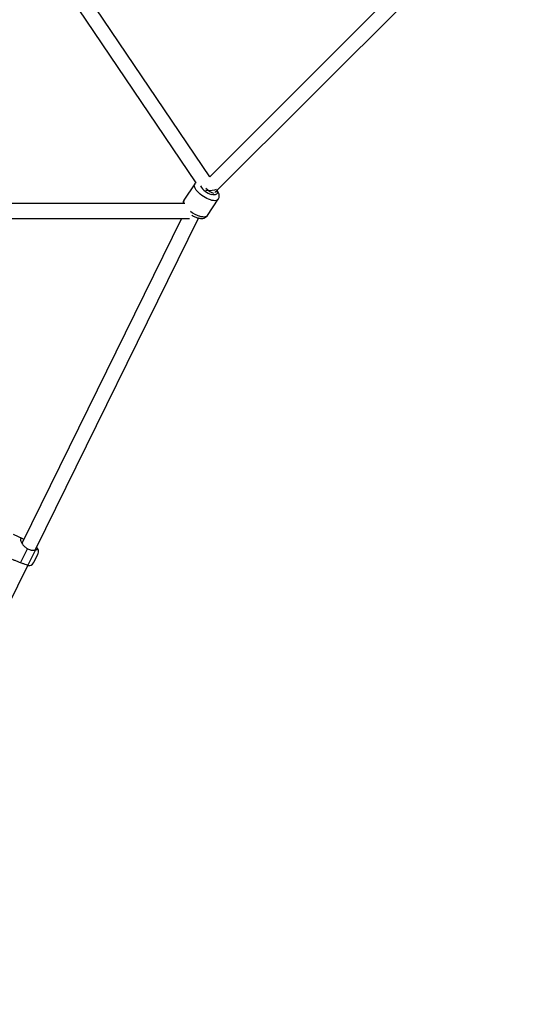
# Model space of a CAD drawing. Units: millimetres. Extents: x 0 to 42, y 0 to 29.8.
# Drawn here: x 12.4 to 13.6, y 16.4 to 18.8 of the extents above; entities that cross this region are included whole.
import ezdxf

# ---------------------------------------------------------------- set-up
doc = ezdxf.new("R2010")
doc.units = ezdxf.units.MM

msp = doc.modelspace()

# ---------------------------------------------------------------- linework, layer by layer
at = {"color": 7, "linetype": 'Continuous', "lineweight": 25}
for p, q in [((13.4876, 19.0956), (12.8172, 18.4252)), ((12.8299, 18.3869), (13.5259, 19.083)), ((12.8172, 18.4252), (12.4144, 19.0218)), ((12.3865, 18.9988), (12.7839, 18.4102)), ((12.7812, 18.4082), (12.7551, 18.3688)), ((12.7812, 18.4082), (12.7551, 18.3688)), ((12.8118, 18.3313), (12.8379, 18.3707)), ((12.8118, 18.3313), (12.8379, 18.3707)), ((12.757, 18.3605), (11.9726, 18.3607)), ((11.9726, 18.3247), (12.7683, 18.3244)), ((12.7495, 18.3245), (12.364, 17.5393)), ((12.3964, 17.5234), (12.7901, 18.3254)), ((12.3654, 17.5493), (12.3431, 17.5602)), ((12.3604, 17.4911), (12.3773, 17.5255)), ((12.3918, 17.4914), (12.4026, 17.5135)), ((12.393, 17.4934), (12.4018, 17.5114)), ((12.3993, 17.5282), (12.3987, 17.5286)), ((12.3993, 17.5282), (12.3989, 17.5285)), ((12.4018, 17.5114), (12.4016, 17.5114)), ((12.0368, 16.791), (12.3776, 17.4852)), ((12.3774, 17.4852), (12.3781, 17.4851)), ((12.3928, 17.4935), (12.393, 17.4934))]:
    msp.add_line(p, q, dxfattribs=at)
at = {"color": 8, "linetype": 'Continuous', "lineweight": 25}
for p, q in [((12.3781, 17.4851), (12.3963, 17.5222)), ((12.3993, 17.5282), (12.3993, 17.5282))]:
    msp.add_line(p, q, dxfattribs=at)
at = {"color": 8, "linetype": 'Continuous', "lineweight": 25, "flags": 128}
for points in [[(12.8189, 18.3692), (12.8147, 18.3707), (12.8104, 18.3726), (12.8062, 18.3749), (12.8019, 18.3775), (12.7979, 18.3803), (12.7941, 18.3834), (12.7906, 18.3865), (12.7875, 18.3898), (12.7849, 18.393), (12.7828, 18.3961), (12.7813, 18.3991), (12.7804, 18.4019), (12.7801, 18.4045), (12.7804, 18.4067), (12.7812, 18.4082)], [(12.8189, 18.3692), (12.8147, 18.3707), (12.8104, 18.3726), (12.8062, 18.3749), (12.8019, 18.3775), (12.7979, 18.3803), (12.7941, 18.3834), (12.7906, 18.3865), (12.7875, 18.3898), (12.7849, 18.393), (12.7828, 18.3961), (12.7813, 18.3991), (12.7804, 18.4019), (12.7801, 18.4045), (12.7804, 18.4067), (12.7812, 18.4082)], [(12.834, 18.3911), (12.8342, 18.3907), (12.8351, 18.3883), (12.8353, 18.3862), (12.8349, 18.3844), (12.8339, 18.383), (12.8323, 18.382), (12.8301, 18.3815), (12.8275, 18.3814), (12.8245, 18.3818), (12.8211, 18.3827)], [(12.834, 18.3911), (12.8342, 18.3907), (12.8351, 18.3883), (12.8353, 18.3862), (12.8349, 18.3844), (12.8339, 18.383), (12.8323, 18.382), (12.8301, 18.3815), (12.8275, 18.3814), (12.8245, 18.3818), (12.8211, 18.3827)], [(12.8379, 18.3707), (12.8369, 18.3696), (12.8351, 18.3684), (12.8327, 18.3676), (12.8298, 18.3673), (12.8265, 18.3675), (12.8228, 18.3681), (12.8189, 18.3692)], [(12.8379, 18.3707), (12.8369, 18.3696), (12.8351, 18.3684), (12.8327, 18.3676), (12.8298, 18.3673), (12.8265, 18.3675), (12.8228, 18.3681), (12.8189, 18.3692)], [(12.8118, 18.3313), (12.8109, 18.3302), (12.809, 18.3289), (12.8066, 18.3282), (12.8038, 18.3279), (12.8004, 18.328), (12.7968, 18.3287), (12.7928, 18.3298)], [(12.8118, 18.3313), (12.8109, 18.3302), (12.809, 18.3289), (12.8066, 18.3282), (12.8038, 18.3279), (12.8004, 18.328), (12.7968, 18.3287), (12.7928, 18.3298)]]:
    msp.add_lwpolyline(points, dxfattribs=at)
at = {"color": 7, "linetype": 'Continuous', "lineweight": 25, "flags": 128}
for points in [[(12.3638, 17.5377), (12.3638, 17.5386), (12.364, 17.5393)], [(12.3964, 17.5234), (12.3954, 17.5223), (12.3944, 17.5218)]]:
    msp.add_lwpolyline(points, dxfattribs=at)
at = {"color": 7, "linetype": 'Continuous', "lineweight": 25}
msp.add_circle((11.9493, 19.9635), 7.78, dxfattribs=at)
at = {"color": 8, "linetype": 'Continuous', "lineweight": 25}
for centre, radius, start, end in [((12.8351, 18.4277), 0.0471, 211.6035, 252.7322), ((12.7633, 18.3645), 0.00924, 152.24, 205.8046), ((12.8169, 18.4005), 0.0747, 231.9098, 251.1956)]:
    msp.add_arc(centre, radius, start, end, dxfattribs=at)
at = {"color": 7, "linetype": 'Continuous', "lineweight": 25}
for centre, start, end in [((12.3919, 17.5188), 333.8494, 51.7547), ((12.381, 17.4967), 255.9442, 333.8494)]:
    msp.add_arc(centre, 0.012, start, end, dxfattribs=at)
for major_axis, start_param, end_param in [((0.014, -0.0114), 4.396704, 5.850226), ((0.0214, 0.0001), 4.396698, 5.850234)]:
    msp.add_ellipse((12.8145, 18.397), major_axis=major_axis, ratio=0.218258, start_param=start_param, end_param=end_param, dxfattribs=at)
for points, knots in [([(12.7835, 18.4109), (12.7835, 18.4109), (12.7827, 18.4103), (12.7819, 18.4094), (12.7813, 18.4083), (12.7812, 18.4081)], [0, 0, 0, 0, 0.018082, 0.810434, 1, 1, 1, 1]), ([(12.7835, 18.4109), (12.7835, 18.4109), (12.7827, 18.4103), (12.7819, 18.4094), (12.7813, 18.4083), (12.7812, 18.4081)], [0, 0, 0, 0, 0.018082, 0.810434, 1, 1, 1, 1]), ([(12.8378, 18.3708), (12.8381, 18.3712), (12.839, 18.3724), (12.8398, 18.3748), (12.8403, 18.3776), (12.8403, 18.3805), (12.8398, 18.3835), (12.8387, 18.3866), (12.8372, 18.3895), (12.8359, 18.3915), (12.8353, 18.3923)], [0, 0, 0, 0, 0.067244, 0.191583, 0.31391, 0.438331, 0.569183, 0.711006, 0.866879, 1, 1, 1, 1]), ([(12.8378, 18.3708), (12.8381, 18.3712), (12.839, 18.3724), (12.8398, 18.3748), (12.8403, 18.3776), (12.8403, 18.3805), (12.8398, 18.3835), (12.8387, 18.3866), (12.8372, 18.3895), (12.8359, 18.3915), (12.8353, 18.3923)], [0, 0, 0, 0, 0.067244, 0.191583, 0.31391, 0.438331, 0.569183, 0.711006, 0.866879, 1, 1, 1, 1]), ([(12.7551, 18.3687), (12.7547, 18.3681), (12.7538, 18.3666), (12.753, 18.364), (12.7526, 18.3618), (12.7527, 18.3607), (12.7527, 18.3605)], [0, 0, 0, 0, 0.2641622, 0.5944752, 0.9222502, 1, 1, 1, 1]), ([(12.7551, 18.3687), (12.7547, 18.3681), (12.7538, 18.3666), (12.753, 18.364), (12.7526, 18.3618), (12.7527, 18.3607), (12.7527, 18.3605)], [0, 0, 0, 0, 0.264162, 0.594475, 0.92225, 1, 1, 1, 1]), ([(12.7744, 18.3321), (12.7748, 18.3318), (12.7765, 18.3308), (12.7796, 18.3292), (12.7834, 18.3274), (12.7858, 18.3266), (12.787, 18.3262)], [0, 0, 0, 0, 0.1000856, 0.4120809, 0.7268476, 1, 1, 1, 1]), ([(12.7744, 18.3321), (12.7748, 18.3318), (12.7765, 18.3308), (12.7796, 18.3292), (12.7834, 18.3274), (12.7858, 18.3266), (12.787, 18.3262)], [0, 0, 0, 0, 0.100086, 0.412081, 0.726848, 1, 1, 1, 1]), ([(12.787, 18.3262), (12.7877, 18.326), (12.7898, 18.3253), (12.7933, 18.3246), (12.7972, 18.3243), (12.8007, 18.3245), (12.8038, 18.3252), (12.8066, 18.3264), (12.809, 18.328), (12.8107, 18.3297), (12.8115, 18.3309), (12.8117, 18.3313)], [0, 0, 0, 0, 0.075632, 0.223653, 0.377407, 0.508251, 0.627116, 0.737718, 0.843492, 0.946922, 1, 1, 1, 1]), ([(12.787, 18.3262), (12.7877, 18.326), (12.7898, 18.3253), (12.7933, 18.3246), (12.7972, 18.3243), (12.8007, 18.3245), (12.8038, 18.3252), (12.8066, 18.3264), (12.809, 18.328), (12.8107, 18.3297), (12.8115, 18.3309), (12.8117, 18.3313)], [0, 0, 0, 0, 0.075632, 0.223653, 0.377407, 0.508251, 0.627116, 0.737718, 0.843492, 0.946922, 1, 1, 1, 1]), ([(12.3682, 17.5477), (12.3681, 17.5478), (12.3671, 17.5484), (12.365, 17.5495), (12.3623, 17.5506), (12.3604, 17.5503), (12.3597, 17.5487), (12.36, 17.5458), (12.3613, 17.5422), (12.3634, 17.5385), (12.3665, 17.534), (12.371, 17.5291), (12.3754, 17.5266), (12.3773, 17.5255)], [0, 0, 0, 0, 0.002978, 0.084263, 0.189632, 0.274832, 0.360423, 0.438235, 0.54918, 0.628296, 0.709612, 0.87553, 1, 1, 1, 1]), ([(12.3773, 17.5255), (12.3789, 17.5246), (12.3804, 17.5238), (12.3829, 17.5229), (12.3837, 17.5227), (12.3854, 17.5222), (12.3862, 17.5221), (12.3887, 17.5217), (12.3904, 17.5216), (12.3927, 17.5217), (12.3935, 17.5217), (12.395, 17.5219), (12.3957, 17.522), (12.3963, 17.5222)], [0, 0, 0, 0, 0.25, 0.25, 0.375, 0.375, 0.5, 0.5, 0.75, 0.75, 0.875, 0.875, 1, 1, 1, 1]), ([(12.3963, 17.5222), (12.3974, 17.5225), (12.3983, 17.5228), (12.3997, 17.5236), (12.4002, 17.5241), (12.4007, 17.5252), (12.4008, 17.5258), (12.4005, 17.5267), (12.4003, 17.527), (12.3999, 17.5276), (12.3996, 17.5279), (12.3993, 17.5282)], [0, 0, 0, 0, 0.25, 0.25, 0.5, 0.5, 0.75, 0.75, 0.875, 0.875, 1, 1, 1, 1]), ([(12.3604, 17.4911), (12.3585, 17.492), (12.3552, 17.4935), (12.3506, 17.4952), (12.3468, 17.4966), (12.3434, 17.4978), (12.3416, 17.4986), (12.3407, 17.499)], [0, 0, 0, 0, 0.267207, 0.455066, 0.647371, 0.82336, 1, 1, 1, 1]), ([(12.3774, 17.4853), (12.3764, 17.4856), (12.3738, 17.4864), (12.3693, 17.4883), (12.3646, 17.4899), (12.3618, 17.4907), (12.3604, 17.4911)], [0, 0, 0, 0, 0.242933, 0.584425, 0.789334, 1, 1, 1, 1])]:
    msp.add_open_spline(points, degree=3, knots=knots, dxfattribs=at)

doc.saveas('drawing.dxf')
